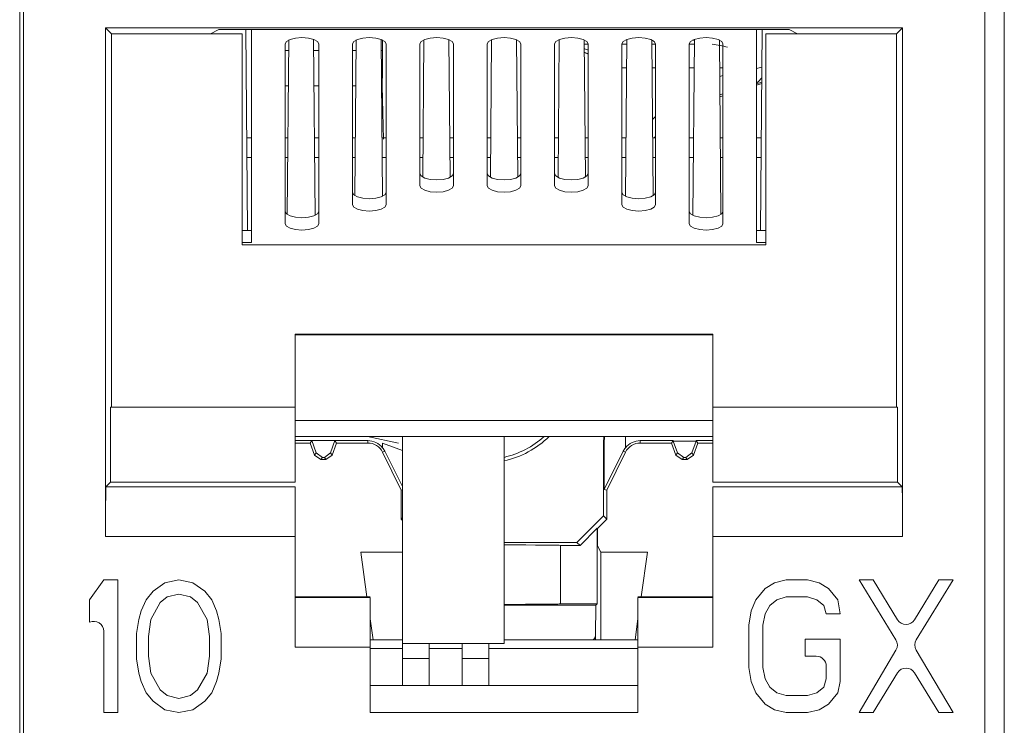
# Model space of a CAD drawing. Units: inches. Extents: x 0.3 to 10.6, y 0.2 to 8.2.
# Drawn here: x 2.5 to 2.6, y 3 to 3.1 of the extents above; entities that cross this region are included whole.
import ezdxf

# ---------------------------------------------------------------- set-up
doc = ezdxf.new("R2010")
doc.units = ezdxf.units.IN
doc.header["$MEASUREMENT"] = 0

msp = doc.modelspace()

# ---------------------------------------------------------------- linework, layer by layer
at = {"color": 7, "linetype": 'Continuous', "lineweight": 15}
for p, q in [((2.47538057653891, 2.98953028249965), (2.475380576538911, 3.151439731318547)), ((2.621541993861744, 3.151439731318547), (2.621541993861744, 2.98953028249965)), ((2.475921915121613, 2.99051453446815), (2.475921915121614, 3.147010597460284)), ((2.618638450554692, 3.147010597460287), (2.618638450554689, 2.990514534468147)), ((2.60643948436446, 3.0960939572786), (2.488120881311854, 3.096093957278606)), ((2.488120881311854, 3.096093957278606), (2.48812088131185, 3.020583508589056)), ((2.489012463073092, 3.095202375517368), (2.488120881311854, 3.096093957278606)), ((2.503705464915907, 3.095202375517366), (2.504957496563141, 3.095828343664734)), ((2.50495749656314, 3.095828343664734), (2.589602869113165, 3.09582834366473)), ((2.509219913406669, 3.066021854006058), (2.508959796112112, 3.095828343664734)), ((2.509780182838155, 3.064196688938007), (2.509780182838156, 3.095828343664734)), ((2.584780182838156, 3.095828343664731), (2.584780182838154, 3.064196688938006)), ((2.585600569564196, 3.095828343664731), (2.585340452269637, 3.066021854006058)), ((2.589602869113165, 3.09582834366473), (2.5908549007604, 3.095202375517362)), ((2.605547902603219, 3.095202375517363), (2.60643948436446, 3.0960939572786)), ((2.606439484364457, 3.020583508589056), (2.60643948436446, 3.0960939572786)), ((2.489012463073086, 3.039776007273546), (2.489012463073092, 3.095202375517368)), ((2.489012463073092, 3.095202375517365), (2.503705464915907, 3.095202375517366)), ((2.503705464915908, 3.095202375517371), (2.508402230082245, 3.095202375517371)), ((2.508402230082245, 3.095202375517368), (2.508402230082244, 3.06388840157033)), ((2.515311415672496, 3.094274138783406), (2.515085466560004, 3.068382934985088)), ((2.519239839723672, 3.068249888417212), (2.51901187184419, 3.094372419999823)), ((2.525350946654731, 3.094292576497743), (2.525148996417374, 3.071151371405642)), ((2.529254629594176, 3.07106650129869), (2.529051368706026, 3.094357892095832)), ((2.529242615809093, 3.092736880858407), (2.529242615809089, 3.094277157979129)), ((2.535390469653057, 3.094310099346657), (2.535212563355311, 3.073924056838477)), ((2.539269418230324, 3.073883255623607), (2.53909087139579, 3.094342696377717)), ((2.545429985338148, 3.094326784181649), (2.54525175038529, 3.073903081527697)), ((2.549308615291019, 3.073903081527697), (2.54913038033816, 3.09432678418165)), ((2.555469494280521, 3.094342696377717), (2.555290947445987, 3.073883255623606)), ((2.559347802320997, 3.073924056838477), (2.559169896023251, 3.094310099346657)), ((2.565508996970278, 3.094357892095829), (2.565305736082128, 3.071066501298693)), ((2.569411369258936, 3.071151371405642), (2.569209419021579, 3.094292576497744)), ((2.575548493832119, 3.094372419999823), (2.575320525952637, 3.068249888417212)), ((2.579474899116306, 3.06838293498509), (2.579248950003815, 3.094274138783405)), ((2.586158135594062, 3.063888401570326), (2.586158135594061, 3.095202375517365)), ((2.586158135594061, 3.095202375517367), (2.590854900760402, 3.095202375517367)), ((2.5908549007604, 3.095202375517362), (2.605547902603219, 3.095202375517363)), ((2.60554790260322, 3.039776007273544), (2.605547902603218, 3.095202375517363)), ((2.514780182838155, 3.093696958169505), (2.514780182838154, 3.067006238388626)), ((2.519780182838156, 3.067006238388625), (2.519780182838153, 3.093696958169505)), ((2.524780182838155, 3.093696958169505), (2.524780182838155, 3.069815787839244)), ((2.529780182838155, 3.069815787839244), (2.529780182838155, 3.093696958169505)), ((2.534780182838154, 3.093696958169505), (2.534780182838155, 3.072625337289865)), ((2.539780182838156, 3.072625337289865), (2.539780182838156, 3.093696958169505)), ((2.544780182838155, 3.093696958169505), (2.544780182838156, 3.072625337289864)), ((2.549780182838155, 3.072625337289864), (2.549780182838154, 3.093696958169505)), ((2.554780182838154, 3.093696958169505), (2.554780182838156, 3.072625337289865)), ((2.559780182838154, 3.072625337289865), (2.559780182838155, 3.093696958169505)), ((2.564780182838156, 3.093696958169505), (2.564780182838155, 3.069815787839244)), ((2.569780182838155, 3.069815787839244), (2.569780182838154, 3.093696958169505)), ((2.574780182838153, 3.093696958169505), (2.574780182838153, 3.067006238388626)), ((2.579780182838154, 3.067006238388626), (2.579780182838154, 3.093696958169505)), ((2.52938437914998, 3.079550151523739), (2.529181704309922, 3.087454830535735)), ((2.584780182838155, 3.087761507834182), (2.585532260440388, 3.088000893376107)), ((2.584780182838155, 3.087581212955975), (2.585530682648104, 3.087820096288208)), ((2.579322518327768, 3.085844043849243), (2.579780182838154, 3.085989718001104)), ((2.50910022593225, 3.079736680137442), (2.509780182838156, 3.079736680137442)), ((2.514780182838154, 3.079736680137442), (2.515184549192877, 3.079736680137442)), ((2.519139596010991, 3.079736680137442), (2.519780182838155, 3.079736680137442)), ((2.524780182838155, 3.079736680137442), (2.525223919271617, 3.079736680137442)), ((2.529178966089731, 3.079736680137442), (2.529780182838155, 3.079736680137442)), ((2.534780182838155, 3.079736680137442), (2.535263289350358, 3.079736680137442)), ((2.539218336168466, 3.079736680137442), (2.539780182838156, 3.079736680137442)), ((2.544780182838156, 3.079736680137442), (2.545302659429099, 3.079736680137442)), ((2.549257706247205, 3.079736680137442), (2.549780182838155, 3.079736680137442)), ((2.554780182838155, 3.079736680137442), (2.555342029507839, 3.079736680137442)), ((2.559297076325947, 3.079736680137442), (2.559780182838155, 3.079736680137442)), ((2.564780182838155, 3.079736680137442), (2.565381399586575, 3.079736680137442)), ((2.569336446404692, 3.079736680137442), (2.569780182838155, 3.079736680137442)), ((2.574780182838153, 3.079736680137442), (2.575420769665317, 3.079736680137442)), ((2.579375816483428, 3.079736680137442), (2.579780182838154, 3.079736680137442)), ((2.584780182838154, 3.079736680137442), (2.585460139744055, 3.079736680137442)), ((2.508402230082244, 3.066021854006058), (2.509780182838155, 3.066021854006058)), ((2.584780182838155, 3.066021854006058), (2.586158135594062, 3.066021854006058)), ((2.508402230082244, 3.064196688938006), (2.509780182838155, 3.064196688938006)), ((2.508402230082244, 3.06388840157033), (2.586158135594062, 3.063888401570326)), ((2.586158135594062, 3.064196688938006), (2.584780182838154, 3.064196688938006)), ((2.578284119785577, 3.050629374757147), (2.516276245769824, 3.050629374757149)), ((2.516276245769824, 3.050629374757149), (2.516276245769824, 3.039776007273547)), ((2.578284119785575, 3.050504396672876), (2.516276245769824, 3.050504396672877)), ((2.578284119785577, 3.050629374757147), (2.578284119785579, 3.039776007273545)), ((2.48887503536303, 3.028655412718446), (2.48887503536303, 3.039776007273546)), ((2.48887503536303, 3.039776007273546), (2.516276245789981, 3.039776007273547)), ((2.516276245769824, 3.039776007273547), (2.516276245769825, 3.028655412718452)), ((2.578284119812449, 3.039776007273544), (2.605685330313274, 3.039776007273544)), ((2.578284119812451, 3.028655412718447), (2.578284119812449, 3.039776007273544)), ((2.605685330313274, 3.039776007273544), (2.605685330313276, 3.028655412718446)), ((2.578284119785579, 3.037791145138677), (2.516276245769824, 3.037791145138679)), ((2.57828411981245, 3.035417003421014), (2.516276245769824, 3.03541700342109)), ((2.518737402683717, 3.034813256495137), (2.516276245769824, 3.034813256495137)), ((2.516276245769824, 3.034461089586252), (2.518490812759411, 3.034461089586252)), ((2.518737402683717, 3.034813256495137), (2.518490812759411, 3.034461089586252)), ((2.519150704119596, 3.032648052974853), (2.518490812759411, 3.034461089586252)), ((2.518737402683717, 3.034813256495137), (2.522181230709122, 3.034813256495137)), ((2.519386117734465, 3.032984258459693), (2.518737402683717, 3.034813256495137)), ((2.522181230709122, 3.034813256495137), (2.521532515658374, 3.032984258459693)), ((2.522427820633427, 3.034461089586253), (2.521767929273242, 3.032648052974853)), ((2.527049019836715, 3.034813256495137), (2.522181230709122, 3.034813256495137)), ((2.522181230709122, 3.034813256495137), (2.522427820633427, 3.034461089586253)), ((2.522427820633427, 3.034461089586253), (2.527049019836715, 3.034461089586253)), ((2.527049019836715, 3.034461089586253), (2.527049019836715, 3.034813256495137)), ((2.529242615809093, 3.034461089586258), (2.532221127720042, 3.03336000163466)), ((2.529242615809093, 3.033761130763644), (2.529242615809093, 3.034461089586258)), ((2.532221127720048, 3.035417003421071), (2.532221127720049, 3.004687467539019)), ((2.547280182838159, 3.00468746753902), (2.547280182838159, 3.035417003421052)), ((2.562037901015456, 3.034474647574015), (2.562089230777839, 3.035417003421034)), ((2.562037901015456, 3.034474647574015), (2.562037901015456, 3.023640529186466)), ((2.562125515494841, 3.034472263177711), (2.562037901015456, 3.034474647574015)), ((2.562125515494841, 3.034472263177711), (2.562177935648813, 3.035417003421033)), ((2.562125515494841, 3.027568600094813), (2.562125515494841, 3.034472263177711)), ((2.565317749867216, 3.035417003421029), (2.565317749867216, 3.033761130763644)), ((2.567511345839594, 3.034813256495137), (2.567511345839594, 3.034461089586252)), ((2.567511345839594, 3.034813256495137), (2.572379134967185, 3.034813256495137)), ((2.567511345839594, 3.034461089586252), (2.572132545042882, 3.034461089586252)), ((2.572379134967185, 3.034813256495137), (2.572132545042882, 3.034461089586252)), ((2.572792436403065, 3.032648052974852), (2.572132545042882, 3.034461089586252)), ((2.572379134967185, 3.034813256495137), (2.572407356608625, 3.034735718172545)), ((2.572407356608625, 3.034735718172545), (2.575794741351154, 3.034735718172544)), ((2.573028514707929, 3.032985207735382), (2.572407356608625, 3.034735718172545)), ((2.575794741351154, 3.034735718172544), (2.575173583251853, 3.03298520773538)), ((2.576069552916899, 3.034461089586252), (2.575409661556714, 3.032648052974852)), ((2.575794741351154, 3.034735718172544), (2.575822962992594, 3.034813256495137)), ((2.575822962992594, 3.034813256495137), (2.57828411981245, 3.034813256495137)), ((2.575822962992594, 3.034813256495137), (2.576069552916899, 3.034461089586252)), ((2.576069552916899, 3.034461089586252), (2.57828411981245, 3.034461089586252)), ((2.519150704119596, 3.032648052974853), (2.519386117734465, 3.032984258459693)), ((2.519386117734465, 3.032984258459693), (2.520306984795438, 3.032330963934887)), ((2.520611648597402, 3.032330963934887), (2.521532515658374, 3.032984258459693)), ((2.521532515658374, 3.032984258459693), (2.521767929273242, 3.032648052974853)), ((2.529577422834816, 3.033246855509137), (2.529256056024592, 3.033088435250566)), ((2.53202427732634, 3.027472900609875), (2.529256056024592, 3.033088435250566)), ((2.532221127720042, 3.027993307559441), (2.529577422834816, 3.033246855509137)), ((2.564982942841491, 3.033246855509137), (2.562125515494841, 3.027568600094813)), ((2.565304309651718, 3.033088435250565), (2.562536088349968, 3.027472900609875)), ((2.565304309651718, 3.033088435250565), (2.564982942841491, 3.033246855509137)), ((2.572792436403065, 3.032648052974852), (2.573028514707929, 3.032985207735382)), ((2.573028514707929, 3.032985207735382), (2.573949451439496, 3.032332012710495)), ((2.574252646520284, 3.032332012710495), (2.575173583251853, 3.03298520773538)), ((2.575173583251853, 3.03298520773538), (2.575409661556714, 3.032648052974852)), ((2.520075563214252, 3.032000459664993), (2.519150704119596, 3.032648052974853)), ((2.520306984795438, 3.032330963934887), (2.520075563214252, 3.032000459664993)), ((2.520075563214252, 3.032000459664993), (2.520843070178587, 3.032000459664993)), ((2.520611648597402, 3.032330963934887), (2.520306984795438, 3.032330963934887)), ((2.520843070178587, 3.032000459664993), (2.520611648597402, 3.032330963934887)), ((2.521767929273242, 3.032648052974853), (2.520843070178587, 3.032000459664993)), ((2.573717295497722, 3.032000459664992), (2.572792436403065, 3.032648052974852)), ((2.573949451439496, 3.032332012710495), (2.573717295497722, 3.032000459664992)), ((2.573717295497722, 3.032000459664992), (2.574484802462057, 3.032000459664992)), ((2.574252646520284, 3.032332012710495), (2.573949451439496, 3.032332012710495)), ((2.574484802462057, 3.032000459664992), (2.574252646520284, 3.032332012710495)), ((2.575409661556714, 3.032648052974852), (2.574484802462057, 3.032000459664992)), ((2.488184739917674, 3.027965117273093), (2.488875035363034, 3.028655412718446)), ((2.488875035363034, 3.028655412718451), (2.516276245796695, 3.028655412718452)), ((2.578284119819161, 3.028655412718452), (2.605685330313273, 3.028655412718451)), ((2.606375625758631, 3.027965117273091), (2.605685330313273, 3.028655412718446)), ((2.516276245803408, 3.027965117273093), (2.488184739917674, 3.027965117273094)), ((2.532221127720042, 3.027518784016563), (2.53202427732634, 3.027472900609875)), ((2.53202427732634, 3.023142641710298), (2.53202427732634, 3.027472900609875)), ((2.562536088349968, 3.027472900609875), (2.562125515494841, 3.027568600094813)), ((2.562536088349968, 3.027472900609875), (2.562536088349969, 3.023142341851947)), ((2.606375625758631, 3.027965117273093), (2.578284119819161, 3.027965117273091)), ((2.53202427732634, 3.023142641710298), (2.532221127720042, 3.023339492104002)), ((2.532221127720042, 3.022945776324249), (2.53202427732634, 3.023142641710298)), ((2.558100443379599, 3.019703371408962), (2.562037901015456, 3.023640529186466)), ((2.562536088349969, 3.023142341851947), (2.561157224877163, 3.021763583386933)), ((2.562037901015456, 3.023640529186466), (2.562536088349969, 3.023142341851947)), ((2.561114277693154, 3.021806530570949), (2.558555683530102, 3.019248131258458)), ((2.561157224877163, 3.021763583386933), (2.561114277693154, 3.021806530570949)), ((2.561114277693154, 3.010599244764455), (2.561114277693154, 3.021806530570949)), ((2.561157224877163, 3.021763583386933), (2.561157224877163, 3.019205184074444)), ((2.488120881311849, 3.020583508589056), (2.516276245803408, 3.020583508589058)), ((2.516276245769828, 3.020583508589056), (2.516276245769828, 3.004145932105944)), ((2.547280182838159, 3.019703371408962), (2.558100443379599, 3.019703371408962)), ((2.558555683530102, 3.019248131258458), (2.558100443379599, 3.019703371408962)), ((2.578284119819162, 3.020583508589055), (2.606439484364457, 3.020583508589056)), ((2.578284119819163, 3.020583508589056), (2.578284119819163, 3.004145932105945)), ((2.526935952537338, 3.011639767116459), (2.526007915481959, 3.018243093881549)), ((2.526007915481959, 3.018243093881549), (2.532221127720042, 3.01824309388155)), ((2.55564632457044, 3.019261015413663), (2.555646324570443, 3.010586360609253)), ((2.558555683530102, 3.019248131258458), (2.555646324570441, 3.019248131258459)), ((2.561638233338071, 3.01824309388155), (2.561157224877163, 3.019205184074444)), ((2.561638233338071, 3.01824309388155), (2.561638233338071, 3.005228806121697)), ((2.561638233338071, 3.01824309388155), (2.568552450194349, 3.01824309388155)), ((2.568552450194349, 3.01824309388155), (2.567624413138971, 3.011639767116457)), ((2.487855970239695, 3.014136581710621), (2.485764434806742, 3.011204767687344)), ((2.489947505672768, 3.014136581710621), (2.487855970239695, 3.014136581710621)), ((2.489947505672773, 2.994451542340719), (2.489947505672768, 3.014136581710621)), ((2.499010826214984, 3.014136581725512), (2.496919290782181, 3.013717751132051)), ((2.501102361648264, 3.013717751132834), (2.499010826214984, 3.014136581725512)), ((2.589179066917498, 3.014136581710623), (2.587436120638054, 3.013717751146806)), ((2.592316369568171, 3.014136581710622), (2.589179066917498, 3.014136581710623)), ((2.594059316093971, 3.013717751136243), (2.592316369568171, 3.014136581710622)), ((2.602076867922066, 3.014136581710621), (2.599985333486317, 3.014136581710621)), ((2.599985333486317, 3.014136581710621), (2.605445441214266, 3.005260842024872)), ((2.605698561060511, 3.008231015226225), (2.602076867922066, 3.014136581710621)), ((2.611837367274461, 3.01413658171062), (2.60821567575673, 3.008231015455449)), ((2.608468795841416, 3.005260841930312), (2.61392890270753, 3.01413658171062)), ((2.61392890270753, 3.01413658171062), (2.611837367274461, 3.01413658171062)), ((2.495176344256121, 3.012461259411073), (2.494130576539353, 3.011204767686958)), ((2.496919290782181, 3.013717751132051), (2.495176344256121, 3.012461259411073)), ((2.50284530817441, 3.012461259411276), (2.501102361648264, 3.013717751132834)), ((2.503891075891153, 3.011204767687049), (2.50284530817441, 3.012461259411276)), ((2.586041763515227, 3.012880089991314), (2.584647406643628, 3.01120476768848)), ((2.587436120638054, 3.013717751146806), (2.586041763515227, 3.012880089991314)), ((2.595453672716192, 3.012880089987077), (2.594059316093971, 3.013717751136243)), ((2.59684803033653, 3.011204767687383), (2.595453672716192, 3.012880089987077)), ((2.485764434806742, 3.011204767687344), (2.485764434806741, 3.007854121914451)), ((2.494130576539353, 3.011204767686958), (2.493433398227722, 3.009529445387541)), ((2.497267879688522, 3.011623598262423), (2.496222111972014, 3.01078593711253)), ((2.499010826215219, 3.012042428837411), (2.497267879688522, 3.011623598262423)), ((2.500753771744461, 3.011623598262491), (2.499010826215219, 3.012042428837411)), ((2.501799539461184, 3.010785937112411), (2.500753771744461, 3.011623598262491)), ((2.504588253704148, 3.009529445387507), (2.503891075891153, 3.011204767687049)), ((2.516276245776545, 3.011639767116459), (2.527398293074372, 3.011639767116459)), ((2.527398293074372, 3.011527540789983), (2.516276245803408, 3.011527540789984)), ((2.567162072601935, 3.011639767116457), (2.578284119805726, 3.011639767116456)), ((2.57828411981916, 3.011527540789981), (2.567162072601935, 3.011527540789981)), ((2.584647406643628, 3.01120476768848), (2.58395022817661, 3.009529445387874)), ((2.586738942077649, 3.010367106537558), (2.587784709794173, 3.011204767687464)), ((2.587784709794173, 3.011204767687464), (2.589179066915905, 3.011623598262463)), ((2.589179066915905, 3.011623598262463), (2.592316369566592, 3.011623598262462)), ((2.592316369566592, 3.011623598262462), (2.593710727186845, 3.011204767687522)), ((2.593710727186845, 3.011204767687522), (2.594756494903572, 3.010367106537438)), ((2.597196619242989, 3.009110613639321), (2.59684803033653, 3.011204767687383)), ((2.493433398227722, 3.009529445387541), (2.493084808822605, 3.00827295248932)), ((2.496222111972014, 3.01078593711253), (2.494827755349075, 3.008272952489401)), ((2.503193896084032, 3.008272952489419), (2.501799539461184, 3.010785937112411)), ((2.504936843607916, 3.008272952489413), (2.504588253704148, 3.009529445387507)), ((2.547280182838159, 3.010401683793295), (2.560916716721997, 3.010401683793295)), ((2.555646324570441, 3.010599244764456), (2.561114277693154, 3.010599244764455)), ((2.560916716721997, 3.010401683793295), (2.56083919084742, 3.005882196123331)), ((2.561114277693154, 3.010599244764455), (2.560916716721997, 3.010401683793295)), ((2.58395022817661, 3.009529445387874), (2.583601638927253, 3.007435291339323)), ((2.586041763516824, 3.009110613639304), (2.586738942077649, 3.010367106537558)), ((2.594756494903572, 3.010367106537438), (2.595105083809921, 3.009110613639323)), ((2.493084808822605, 3.00827295248932), (2.492736219417652, 3.006178799614581)), ((2.494827755349075, 3.008272952489401), (2.494479165445347, 3.005759969039577)), ((2.50354248598776, 3.005759969039585), (2.503193896084032, 3.008272952489419)), ((2.505285431517112, 3.006178799614507), (2.504936843607916, 3.008272952489413)), ((2.527836954346787, 3.005228806121697), (2.527398293074377, 3.008350043257793)), ((2.567162072601937, 3.008350043257789), (2.566723411329523, 3.005228806121697)), ((2.585693174361099, 3.00743529133947), (2.586041763516824, 3.009110613639304)), ((2.595105083809921, 3.009110613639323), (2.597196619242989, 3.009110613639321)), ((2.583601638927253, 3.007435291339323), (2.583601638927252, 3.001152832128159)), ((2.585693174361099, 3.001152832128292), (2.585693174361099, 3.00743529133947)), ((2.487855970239696, 3.006512006742815), (2.487855970239694, 2.994451542340718)), ((2.492736219417652, 3.006178799614581), (2.492736219417652, 3.002409324439931)), ((2.494479165445347, 3.005759969039577), (2.494479165445347, 3.002828155014813)), ((2.503542485987761, 3.002828155014822), (2.50354248598776, 3.005759969039585)), ((2.505285431517112, 3.002409324439853), (2.505285431517112, 3.006178799614507)), ((2.532221127720043, 3.005228806121697), (2.527398293074373, 3.005228806121697)), ((2.567162072601935, 3.005228806121697), (2.547280182838159, 3.005228806121697)), ((2.597196619242597, 3.005341138464683), (2.591967780660313, 3.005341138464685)), ((2.591967780660313, 3.005341138464685), (2.591967780660313, 3.002828155014823)), ((2.597196619242596, 2.999058679253507), (2.597196619242597, 3.005341138464683)), ((2.516276245803406, 3.004145932105946), (2.527398293074372, 3.004145932105944)), ((2.527398293074372, 3.004145932105944), (2.527398293074372, 2.994446128956338)), ((2.532221127720042, 3.003949278562641), (2.527398293074373, 3.003949278562641)), ((2.532221127720049, 3.004687467539019), (2.547280182838159, 3.00468746753902)), ((2.532221127720042, 3.004687467539019), (2.532221127720042, 3.002472900609884)), ((2.536158135594059, 3.002472900609884), (2.536158135594059, 3.004687467539019)), ((2.541079395436578, 3.003949278562641), (2.536158135594059, 3.003949278562641)), ((2.541079395436578, 3.004687467539019), (2.541079395436578, 3.002472900609886)), ((2.545016403310593, 3.002472900609886), (2.545016403310595, 3.004687467539019)), ((2.567162072601935, 3.003949278562641), (2.545016403310594, 3.003949278562641)), ((2.567162072601935, 2.994446128956337), (2.567162072601935, 3.004145932105943)), ((2.567162072601935, 3.004145932105943), (2.578284119819161, 3.004145932105944)), ((2.605459767336329, 3.003737484220296), (2.599985333486038, 2.994451542340717)), ((2.613928902707535, 2.994451542340716), (2.608454469722376, 3.003737484313828)), ((2.492736219417652, 3.002409324439931), (2.493084808823499, 3.00031517097879)), ((2.494479165445347, 3.002828155014813), (2.494827755349081, 3.000315170978376)), ((2.50319389608402, 3.000315170978375), (2.503542485987761, 3.002828155014822)), ((2.504936843608139, 3.000315170978329), (2.505285431517112, 3.002409324439853)), ((2.532221127720042, 3.002472900609884), (2.536158135594059, 3.002472900609884)), ((2.532221127720042, 3.002472900609884), (2.532221127720041, 2.998482638125189)), ((2.536158135594059, 2.998482638125189), (2.536158135594059, 3.002472900609884)), ((2.541079395436578, 3.002472900609886), (2.545016403310593, 3.002472900609886)), ((2.541079395436578, 3.002472900609886), (2.541079395436578, 2.998482638125189)), ((2.545016403310595, 2.998482638125189), (2.545016403310593, 3.002472900609886)), ((2.591967780660313, 3.002828155014823), (2.593628705857161, 3.002828155014821)), ((2.583601638927252, 3.001152832128159), (2.583950228174806, 2.999058679252049)), ((2.586041763516834, 2.999477509828429), (2.585693174361099, 3.001152832128292)), ((2.595105083809917, 3.001351777062066), (2.595105083809917, 2.999477509828424)), ((2.493084808823499, 3.00031517097879), (2.493433398229249, 2.999058679254488)), ((2.494827755349081, 3.000315170978376), (2.496222111972201, 2.997802187235031)), ((2.50179953946106, 2.997802187235323), (2.50319389608402, 3.000315170978375)), ((2.504588253704489, 2.999058679253349), (2.504936843608139, 3.000315170978329)), ((2.586738942077635, 2.998221018103541), (2.586041763516834, 2.999477509828429)), ((2.595105083809917, 2.999477509828424), (2.594756494903513, 2.998221018103534)), ((2.602076867921797, 2.994451542340716), (2.605698561060359, 3.000357108827971)), ((2.608215675756916, 3.0003571085987), (2.611837367274467, 2.994451542340716)), ((2.493433398229249, 2.999058679254488), (2.494130576542774, 2.997383356664899)), ((2.496222111972201, 2.997802187235031), (2.497267879688921, 2.99696452608495)), ((2.500753771744544, 2.996964526085423), (2.50179953946106, 2.997802187235323)), ((2.503891075891903, 2.997383356659739), (2.504588253704489, 2.999058679253349)), ((2.527398293074371, 2.998482638125188), (2.567162072601935, 2.998482638125187)), ((2.583950228174806, 2.999058679252049), (2.58464740663986, 2.997383356654613)), ((2.587784709794187, 2.997383356660269), (2.586738942077635, 2.998221018103541)), ((2.594756494903513, 2.998221018103534), (2.593710727186979, 2.997383356660273)), ((2.596848030335805, 2.997383356661385), (2.597196619242596, 2.999058679253507)), ((2.494130576542774, 2.997383356664899), (2.495176344248906, 2.996126864783736)), ((2.497267879688921, 2.99696452608495), (2.499010826214707, 2.996545695510571)), ((2.499010826214707, 2.996545695510571), (2.500753771744544, 2.996964526085423)), ((2.502845308175618, 2.996126864787332), (2.503891075891903, 2.997383356659739)), ((2.58464740663986, 2.997383356654613), (2.586041763522928, 2.995708034216625)), ((2.589179066915903, 2.996964526085276), (2.587784709794187, 2.997383356660269)), ((2.592316369566583, 2.996964526085274), (2.589179066915903, 2.996964526085276)), ((2.593710727186979, 2.997383356660273), (2.592316369566583, 2.996964526085274)), ((2.59545367271472, 2.995708034217718), (2.596848030335805, 2.997383356661385)), ((2.495176344248906, 2.996126864783736), (2.496919290780275, 2.994870372947599)), ((2.496919290780275, 2.994870372947599), (2.499010826214715, 2.994451542354686)), ((2.499010826214715, 2.994451542354686), (2.501102361648308, 2.994870372948305)), ((2.501102361648308, 2.994870372948305), (2.502845308175618, 2.996126864787332)), ((2.586041763522928, 2.995708034216625), (2.587436120640359, 2.994870372955128)), ((2.587436120640359, 2.994870372955128), (2.589179066918063, 2.994451542340718)), ((2.592316369568749, 2.994451542340717), (2.594059316092981, 2.994870372963359)), ((2.594059316092981, 2.994870372963359), (2.59545367271472, 2.995708034217718)), ((2.487855970239694, 2.994451542340718), (2.489947505672773, 2.994451542340719)), ((2.527398293074372, 2.994446128956338), (2.567162072601935, 2.994446128956337)), ((2.589179066918063, 2.994451542340718), (2.592316369568749, 2.994451542340717)), ((2.599985333486038, 2.994451542340717), (2.602076867921797, 2.994451542340716)), ((2.611837367274467, 2.994451542340716), (2.613928902707535, 2.994451542340716))]:
    msp.add_line(p, q, dxfattribs=at)
at = {"color": 8, "linetype": 'Continuous', "lineweight": 15}
for p, q in [((2.575546902183588, 3.09419003514335), (2.575261382986207, 3.094249353305911)), ((2.55917572177459, 3.093642534365127), (2.559780182838155, 3.093642534365127)), ((2.564780182838156, 3.093642534365126), (2.56550275413794, 3.093642534365126)), ((2.569215091853329, 3.093642534365125), (2.569780182838154, 3.093642534365125)), ((2.574780182838153, 3.093642534365125), (2.57554212421668, 3.093642534365125)), ((2.514780182838155, 3.092736880858407), (2.515298000225822, 3.092736880858407)), ((2.519026144978046, 3.092736880858407), (2.519780182838154, 3.092736880858407)), ((2.524780182838155, 3.092736880858407), (2.52533737030456, 3.092736880858407)), ((2.529065515056787, 3.092736880858407), (2.529242615809093, 3.092736880858407)), ((2.559780182838155, 3.092225057458381), (2.55918585881144, 3.092480944996117)), ((2.565472418047747, 3.090166362739698), (2.564780182838155, 3.090166362739698)), ((2.569780182838154, 3.090166362739697), (2.569245427943522, 3.090166362739697)), ((2.575511788126488, 3.090166362739696), (2.574780182838153, 3.090166362739696)), ((2.579780182838154, 3.090166362739696), (2.579284798022261, 3.090166362739696)), ((2.584780182838155, 3.090042515080563), (2.585551962554595, 3.090258532047845)), ((2.57929606204342, 3.088875633760018), (2.579780182838154, 3.089025964633179)), ((2.515251904470836, 3.087454830517856), (2.514780182838155, 3.087454830517856)), ((2.519780182838154, 3.087454830517856), (2.519072240733032, 3.087454830517856)), ((2.525291274549574, 3.087454830517856), (2.524780182838155, 3.087454830517856)), ((2.529181704309921, 3.087454830517856), (2.529111610811772, 3.087454830517856)), ((2.579780182838154, 3.086292934550727), (2.579319848377096, 3.086149989892639)), ((2.569312521126141, 3.082478245510441), (2.569780182838154, 3.082916354903514)), ((2.569780182838154, 3.079951817071807), (2.569550534013835, 3.079736680137442)), ((2.509125544523629, 3.076835456928102), (2.509780182838156, 3.076835456928102)), ((2.514780182838154, 3.076835456928102), (2.515159230601496, 3.076835456928102)), ((2.519164914602368, 3.076835456928102), (2.519780182838155, 3.076835456928102)), ((2.524780182838155, 3.076835456928102), (2.525198600680238, 3.076835456928102)), ((2.529204284681108, 3.076835456928102), (2.529780182838155, 3.076835456928102)), ((2.534780182838155, 3.076835456928102), (2.535237970758975, 3.076835456928102)), ((2.539243654759846, 3.076835456928102), (2.539780182838156, 3.076835456928102)), ((2.544780182838156, 3.076835456928102), (2.545277340837719, 3.076835456928102)), ((2.549283024838586, 3.076835456928102), (2.549780182838155, 3.076835456928102)), ((2.554780182838156, 3.076835456928102), (2.555316710916459, 3.076835456928102)), ((2.559322394917332, 3.076835456928102), (2.559780182838155, 3.076835456928102)), ((2.564780182838155, 3.076835456928102), (2.565356080995199, 3.076835456928102)), ((2.569361764996065, 3.076835456928102), (2.569780182838155, 3.076835456928102)), ((2.574780182838153, 3.076835456928102), (2.575395451073938, 3.076835456928102)), ((2.579401135074809, 3.076835456928102), (2.579780182838154, 3.076835456928102)), ((2.584780182838154, 3.076835456928102), (2.58543482115268, 3.076835456928102)), ((2.531603446730857, 3.034461089586258), (2.527002296947617, 3.035417003420763)), ((2.56083919084742, 3.005882196123331), (2.56083919084742, 3.005228806121697))]:
    msp.add_line(p, q, dxfattribs=at)
at = {"color": 7, "linetype": 'Continuous', "lineweight": 15, "flags": 128}
for points in [[(2.514780182838155, 3.093696958169505), (2.514970484006878, 3.094055347511892), (2.515512415885189, 3.094359175325708), (2.516323474257242, 3.094562186580506), (2.517280182838153, 3.094633474653044), (2.518236891419066, 3.094562186580506), (2.519047949791118, 3.094359175325707), (2.519589881669429, 3.094055347511891), (2.519780182838153, 3.093696958169505)], [(2.524780182838155, 3.093696958169505), (2.524970484006877, 3.094055347511892), (2.525512415885188, 3.094359175325709), (2.526323474257242, 3.094562186580507), (2.527280182838155, 3.094633474653044), (2.528236891419067, 3.094562186580506), (2.529047949791121, 3.094359175325708), (2.529589881669433, 3.094055347511892), (2.529780182838155, 3.093696958169505)], [(2.534780182838154, 3.093696958169505), (2.534970484006877, 3.094055347511892), (2.53551241588519, 3.094359175325709), (2.536323474257244, 3.094562186580507), (2.537280182838157, 3.094633474653044), (2.53823689141907, 3.094562186580506), (2.539047949791123, 3.094359175325708), (2.539589881669434, 3.094055347511892), (2.539780182838156, 3.093696958169505)], [(2.544780182838155, 3.093696958169505), (2.544970484006877, 3.094055347511893), (2.545512415885189, 3.094359175325709), (2.546323474257244, 3.094562186580507), (2.547280182838157, 3.094633474653044), (2.548236891419069, 3.094562186580507), (2.549047949791122, 3.094359175325708), (2.549589881669434, 3.094055347511892), (2.549780182838154, 3.093696958169505)], [(2.554780182838154, 3.093696958169505), (2.554970484006877, 3.094055347511893), (2.555512415885191, 3.094359175325709), (2.556323474257246, 3.094562186580507), (2.55728018283816, 3.094633474653045), (2.558236891419073, 3.094562186580507), (2.559047949791125, 3.094359175325708), (2.559589881669436, 3.094055347511892), (2.559780182838155, 3.093696958169505)], [(2.564780182838156, 3.093696958169505), (2.564970484006877, 3.094055347511893), (2.565512415885188, 3.094359175325709), (2.566323474257241, 3.094562186580507), (2.567280182838154, 3.094633474653044), (2.568236891419067, 3.094562186580507), (2.569047949791121, 3.094359175325708), (2.569589881669434, 3.094055347511892), (2.569780182838154, 3.093696958169505)], [(2.574780182838153, 3.093696958169505), (2.574970484006876, 3.094055347511893), (2.575512415885189, 3.094359175325709), (2.576323474257243, 3.094562186580508), (2.577280182838158, 3.094633474653045), (2.578236891419071, 3.094562186580507), (2.579047949791125, 3.094359175325709), (2.579589881669437, 3.094055347511892), (2.579780182838154, 3.093696958169505)], [(2.559780182838155, 3.092167589324387), (2.559340377403026, 3.092363576666678), (2.559186229300756, 3.092438491125304)], [(2.534780182838156, 3.074450502357912), (2.53497048400688, 3.074092113015525), (2.535512415885194, 3.073788285201709), (2.536323474257248, 3.073585273946913), (2.53728018283816, 3.073513985874377), (2.538236891419071, 3.073585273946916), (2.539047949791123, 3.073788285201715), (2.539589881669432, 3.074092113015531), (2.539780182838155, 3.074450502357913)], [(2.544780182838156, 3.074450502357912), (2.544970484006879, 3.074092113015525), (2.545512415885192, 3.073788285201709), (2.546323474257246, 3.073585273946913), (2.547280182838158, 3.073513985874376), (2.54823689141907, 3.073585273946915), (2.549047949791122, 3.073788285201714), (2.549589881669433, 3.074092113015531), (2.549780182838155, 3.074450502357913)], [(2.554780182838154, 3.074450502357912), (2.554970484006878, 3.074092113015524), (2.55551241588519, 3.073788285201709), (2.556323474257244, 3.073585273946912), (2.557280182838158, 3.073513985874376), (2.558236891419071, 3.073585273946915), (2.559047949791123, 3.073788285201714), (2.559589881669434, 3.074092113015531), (2.559780182838156, 3.074450502357913)], [(2.539780182838156, 3.072625337289865), (2.539589881669432, 3.072266947947477), (2.539047949791117, 3.071963120133661), (2.538236891419062, 3.071760108878863), (2.537280182838149, 3.071688820806325), (2.536323474257235, 3.071760108878864), (2.535512415885182, 3.071963120133662), (2.534970484006871, 3.07226694794748), (2.534780182838155, 3.072625337289865)], [(2.549780182838155, 3.072625337289864), (2.549589881669431, 3.072266947947477), (2.549047949791119, 3.071963120133661), (2.548236891419065, 3.071760108878864), (2.547280182838152, 3.071688820806326), (2.546323474257239, 3.071760108878864), (2.545512415885186, 3.071963120133663), (2.544970484006876, 3.07226694794748), (2.544780182838156, 3.072625337289864)], [(2.559780182838154, 3.072625337289865), (2.559589881669431, 3.072266947947478), (2.559047949791119, 3.071963120133662), (2.558236891419065, 3.071760108878864), (2.557280182838153, 3.071688820806327), (2.556323474257241, 3.071760108878866), (2.55551241588519, 3.071963120133663), (2.55497048400688, 3.07226694794748), (2.554780182838156, 3.072625337289865)], [(2.524780182838154, 3.071640952907295), (2.524970484006875, 3.071282563564907), (2.525512415885187, 3.070978735751091), (2.526323474257241, 3.070775724496293), (2.527280182838154, 3.070704436423755), (2.528236891419068, 3.070775724496294), (2.529047949791123, 3.070978735751093), (2.529589881669437, 3.07128256356491), (2.529780182838154, 3.071640952907293)], [(2.564780182838155, 3.071640952907295), (2.564970484006876, 3.071282563564907), (2.565512415885187, 3.070978735751091), (2.56632347425724, 3.070775724496294), (2.567280182838153, 3.070704436423757), (2.568236891419065, 3.070775724496295), (2.569047949791119, 3.070978735751094), (2.569589881669431, 3.071282563564911), (2.569780182838155, 3.071640952907293)], [(2.529780182838155, 3.069815787839244), (2.529589881669434, 3.069457398496856), (2.529047949791124, 3.06915357068304), (2.528236891419071, 3.068950559428242), (2.527280182838159, 3.068879271355704), (2.526323474257246, 3.068950559428242), (2.525512415885192, 3.069153570683039), (2.524970484006879, 3.069457398496855), (2.524780182838155, 3.069815787839244)], [(2.569780182838155, 3.069815787839244), (2.569589881669434, 3.069457398496856), (2.569047949791121, 3.06915357068304), (2.568236891419068, 3.068950559428242), (2.567280182838155, 3.068879271355703), (2.566323474257242, 3.068950559428241), (2.565512415885188, 3.069153570683039), (2.564970484006876, 3.069457398496855), (2.564780182838155, 3.069815787839244)], [(2.514780182838155, 3.068831403456677), (2.514970484006875, 3.06847301411429), (2.515512415885186, 3.068169186300474), (2.516323474257239, 3.067966175045676), (2.51728018283815, 3.067894886973139), (2.518236891419062, 3.067966175045678), (2.519047949791116, 3.068169186300476), (2.519589881669428, 3.068473014114292), (2.519780182838156, 3.068831403456675)], [(2.574780182838154, 3.068831403456677), (2.574970484006876, 3.068473014114289), (2.575512415885187, 3.068169186300473), (2.576323474257241, 3.067966175045676), (2.577280182838154, 3.067894886973138), (2.578236891419067, 3.067966175045677), (2.579047949791121, 3.068169186300475), (2.579589881669433, 3.068473014114292), (2.579780182838157, 3.068831403456676)], [(2.519780182838156, 3.067006238388625), (2.519589881669435, 3.066647849046238), (2.519047949791123, 3.066344021232421), (2.518236891419069, 3.066141009977623), (2.517280182838156, 3.066069721905085), (2.516323474257242, 3.066141009977623), (2.515512415885188, 3.066344021232421), (2.514970484006876, 3.066647849046237), (2.514780182838154, 3.067006238388626)], [(2.579780182838154, 3.067006238388626), (2.579589881669433, 3.066647849046239), (2.579047949791121, 3.066344021232422), (2.578236891419069, 3.066141009977624), (2.577280182838156, 3.066069721905086), (2.576323474257243, 3.066141009977624), (2.57551241588519, 3.066344021232422), (2.574970484006879, 3.066647849046238), (2.574780182838153, 3.067006238388626)]]:
    msp.add_lwpolyline(points, dxfattribs=at)
at = {"color": 7, "linetype": 'Continuous', "lineweight": 15}
for centre, radius, start, end in [((2.527049019836715, 3.032000459664999), 0.002812796830139278, 38.75197304952004, 89.99999999999096), ((2.527049019836714, 3.032000459664993), 0.002460629921261818, 26.24134965215568, 89.99999999996899), ((2.544327426932644, 3.045287861239802), 0.01380280703528204, 282.3524263172121, 314.3458107762751), ((2.544327426932643, 3.0452878612398), 0.01328740157480271, 282.8395884069201, 312.0232320886879), ((2.567511345839593, 3.032000459664992), 0.002460629921259727, 89.99999999997932, 153.7586503478309), ((2.567511345839594, 3.032000459664999), 0.002812796830138932, 90.00000000000905, 141.2480269504743), ((2.606957118338333, 3.009002847745503), 0.001476377952752278, 211.5194443305143, 328.4805661048682), ((2.486379592286942, 3.006512006742815), 0.001476377952754798, 359.9999999999764, 114.6243183473244), ((2.604187952405344, 3.004487269950145), 0.001476377952749112, 329.4789510980157, 31.59867115407785), ((2.609726284708513, 3.004487269950145), 0.001476377952758739, 148.4013331545019, 210.521044688125), ((2.593628705857161, 3.001351777062066), 0.001476377952756014, 1.120233766207121e-10, 89.99999999998278), ((2.606957118338333, 2.999585276308945), 0.001476377952754177, 31.51943388147903, 148.4805556808924)]:
    msp.add_arc(centre, radius, start, end, dxfattribs=at)
at = {"color": 8, "linetype": 'Continuous', "lineweight": 15}
msp.add_ellipse((2.571648128032167, 3.090166362739696), major_axis=(0.013917963609404, 0), ratio=0.2828724075234402, start_param=0.886183505893796, end_param=1.082104136236638, dxfattribs=at)
at = {"color": 7, "linetype": 'Continuous', "lineweight": 15}
for centre, major_axis, ratio, start_param, end_param in [((2.582899154290045, 3.090261976364626), (-0.00317315645395988, -0.0008881493245982419), 0.8961031537418291, 1.937636417244916, 2.26340015124553), ((2.52709976616996, 3.032000459665), (0.002773590698557094, -1.456612608308205e-13), 0.9998326094472475, 0.4661552737542812, 0.6878852079926322), ((2.56746059950635, 3.032000459664999), (0.002773590698557538, 1.456612608308205e-13), 0.9998326094470874, 2.453707445596835, 2.675437379835235), ((2.547280182838156, 3.019261015413663), (0.008366141732283339, 0), 0.008726867790755646, 0, 1.570796326794843), ((2.547280182838159, 3.010586360609253), (0.008366141732283339, 0), 0.008726867790808727, 4.712388980384372, 6.283185307179586), ((2.557886547373803, 3.00589530514661), (0.002952755905512028, 0), 0.5087459069835566, 5.823483136135049, 6.2744586609196)]:
    msp.add_ellipse(centre, major_axis=major_axis, ratio=ratio, start_param=start_param, end_param=end_param, dxfattribs=at)
at = {"color": 8, "linetype": 'Continuous', "lineweight": 15}
msp.add_open_spline([(2.559181306270462, 3.093002614521513), (2.559248399053011, 3.092974145084654), (2.559444434047142, 3.092890961682871), (2.55964696675134, 3.092827629052667), (2.559780182838155, 3.092785971952413)], degree=3, knots=[0, 0, 0, 0, 0.3422490094008699, 1, 1, 1, 1], dxfattribs=at)
at = {"color": 7, "linetype": 'Continuous', "lineweight": 15}
for points, knots in [([(2.529181706704129, 3.087454830517804), (2.529190837988259, 3.087753969094645), (2.529208222983196, 3.088323497166488), (2.529227549385385, 3.089628029176597), (2.529240166348372, 3.091108585275939), (2.529241806579691, 3.092198940137222), (2.529242615809099, 3.092736880858406)], [0, 0, 0, 0, 0.2626270519513659, 0.5000140071907531, 0.7533254217463972, 1, 1, 1, 1]), ([(2.48818473991768, 3.027965117273094), (2.488179662654382, 3.027918546242474), (2.488169783499957, 3.027827930023413), (2.488156840604221, 3.027201919369981), (2.488145787333455, 3.026324734511127), (2.488134274138369, 3.024950357874217), (2.488123698404284, 3.02301099704289), (2.488121770840356, 3.021350015270628), (2.488120881311854, 3.020583508589057)], [0, 0, 0, 0, 0.1545803588010857, 0.3007768449364422, 0.4385832274291137, 0.5679936532410463, 0.8006385399274091, 1, 1, 1, 1]), ([(2.606439484364459, 3.020583508589054), (2.606438594835956, 3.021350015270609), (2.606436667272029, 3.023010997042848), (2.606426091537944, 3.024950357874164), (2.606414578342857, 3.026324734511086), (2.606403525072091, 3.027201919369956), (2.606390582176355, 3.027827930023404), (2.60638070302193, 3.027918546242469), (2.606375625758632, 3.027965117273091)], [0, 0, 0, 0, 0.199361460068554, 0.4320063467535794, 0.5614167725658427, 0.6992231550595241, 0.8454196411965608, 1, 1, 1, 1])]:
    msp.add_open_spline(points, degree=3, knots=knots, dxfattribs=at)
for points in [[(2.51627624580341, 3.027965117273093), (2.51627624580341, 3.027847020707875), (2.51627624580341, 3.027610827577438), (2.51627624580341, 3.025900674871727), (2.51627624580341, 3.023469278997957), (2.51627624580341, 3.02154543205869), (2.51627624580341, 3.020583508589056)], [(2.578284119819162, 3.027965117273092), (2.578284119819162, 3.027847020707878), (2.578284119819162, 3.027610827577449), (2.578284119819162, 3.02590067487174), (2.578284119819162, 3.023469278997965), (2.578284119819162, 3.021545432058692), (2.578284119819162, 3.020583508589055)], [(2.527398293074373, 3.011527540789983), (2.527398293074373, 3.011409444224768), (2.527398293074373, 3.011173251094339), (2.527398293074373, 3.009463098388631), (2.527398293074373, 3.007031702514855), (2.527398293074373, 3.005107855575582), (2.527398293074373, 3.004145932105945)], [(2.567162072601935, 3.011527540789981), (2.567162072601935, 3.011409444224769), (2.567162072601935, 3.011173251094342), (2.567162072601935, 3.009463098388633), (2.567162072601935, 3.007031702514857), (2.567162072601935, 3.005107855575582), (2.567162072601935, 3.004145932105944)]]:
    msp.add_open_spline(points, degree=3, dxfattribs=at)

doc.saveas('drawing.dxf')
